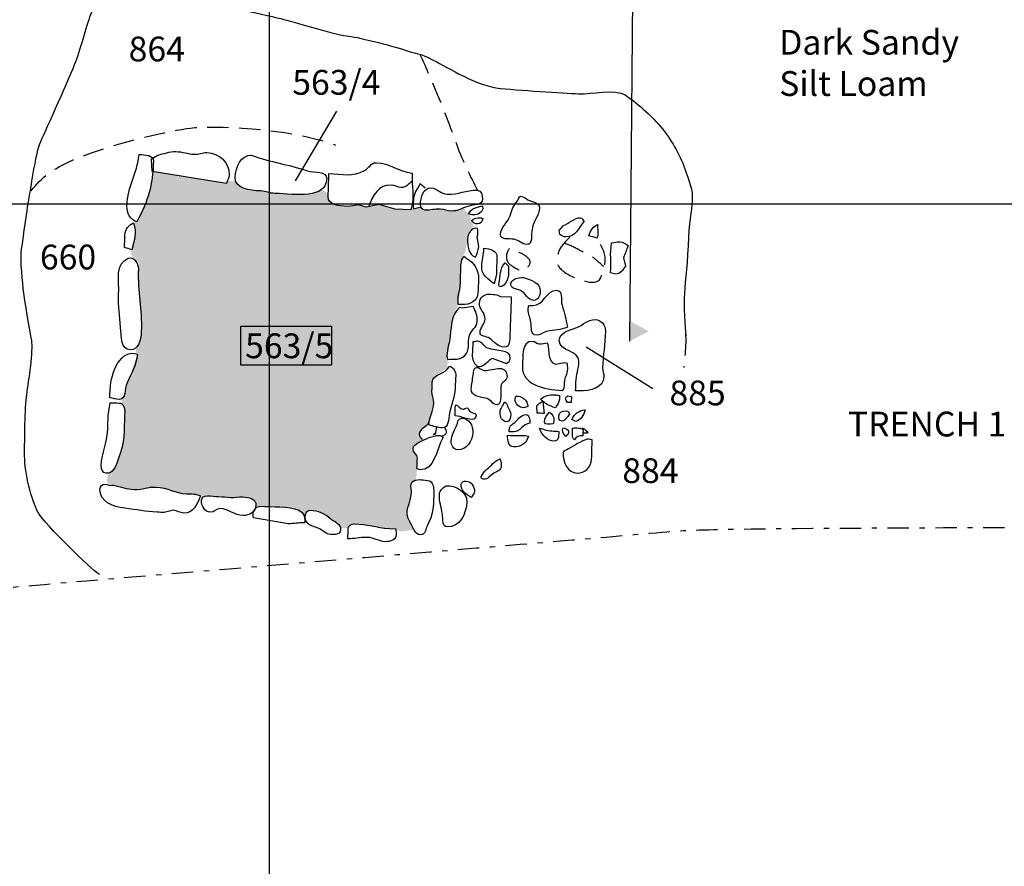
# Model space of a CAD drawing. Extents: x -676 to 898, y -847 to 1150.
# Drawn here: x 61 to 126, y 532 to 588 of the extents above; entities that cross this region are included whole.
import ezdxf

# ---------------------------------------------------------------- set-up
doc = ezdxf.new("R2010")
doc.units = 0
doc.header["$MEASUREMENT"] = 0
doc.linetypes.add('AI9-LType1', pattern=[3.175001, 1.411111, -0.705556, 0.352778, -0.705556])
doc.linetypes.add('AI9-LType2', pattern=[2.116667, 1.411111, -0.705556])
doc.layers.add('LAYER_1', color=160, linetype='Continuous')
doc.styles.add('STD', font='txt')

msp = doc.modelspace()

# ---------------------------------------------------------------- hatches: boundary and pattern name
at = {"layer": 'LAYER_1'}
h = msp.add_hatch(color=252, dxfattribs=at)
edge = h.paths.add_edge_path()
edge.add_spline(control_points=[(70.149, 577.94), (69.894, 578.003), (69.777, 578.124), (69.687, 578.042), (69.598, 577.959), (69.608, 577.787), (69.566, 577.544), (69.525, 577.302), (69.267, 576.346), (69.206, 576.161), (69.149, 575.973), (68.833, 575.345), (68.722, 575.071), (68.607, 574.8), (68.422, 574.858), (68.429, 574.562), (68.435, 574.272), (68.435, 573.771), (68.374, 573.548), (68.314, 573.325), (68.234, 573.051), (68.234, 572.911), (68.225, 572.771), (68.12, 572.643), (68.266, 572.395), (68.413, 572.146), (68.572, 572.296), (68.648, 571.569), (68.75, 570.619), (68.683, 570.065), (68.722, 569.667), (68.76, 569.272), (68.881, 568.277), (68.872, 567.965), (68.859, 567.659), (68.814, 566.831), (68.683, 566.608), (68.556, 566.391), (68.464, 566.225), (68.508, 566.066), (68.556, 565.907), (68.556, 565.907), (68.534, 565.734), (68.508, 565.565), (68.339, 565.122), (68.222, 564.763), (68.107, 564.402), (67.855, 564.084), (67.823, 563.708), (67.791, 563.329), (67.705, 563.262), (67.626, 563.055), (67.552, 562.854), (67.514, 562.8), (67.594, 562.608), (67.673, 562.414), (67.766, 562.102), (67.753, 561.758), (67.743, 561.413), (67.705, 560.776), (67.673, 560.476), (67.648, 560.19), (67.524, 559.642), (67.444, 559.336), (67.364, 559.023), (67.182, 558.654), (67.1, 558.411), (67.026, 558.176), (66.753, 558.182), (66.669, 557.895), (66.59, 557.602), (66.536, 557.5), (66.619, 557.373), (66.702, 557.252), (66.956, 557.194), (67.301, 557.127), (67.641, 557.06), (68.155, 556.891), (68.4, 556.939), (68.642, 556.978), (69.824, 557.194), (70.22, 557.073), (70.608, 556.965), (71.188, 556.697), (71.638, 556.684), (72.084, 556.665), (72.526, 556.531), (72.753, 556.538), (72.976, 556.55), (73.355, 556.448), (73.82, 556.499), (74.292, 556.557), (74.611, 556.359), (74.993, 556.41), (75.376, 556.465), (75.981, 556.477), (76.182, 556.353), (76.386, 556.225), (76.497, 556.031), (76.497, 556.031), (76.497, 556.031), (76.472, 555.716), (76.472, 555.716), (76.472, 555.716), (76.873, 555.843), (77.237, 555.85), (77.597, 555.85), (78.202, 555.818), (78.441, 555.792), (78.683, 555.763), (79.047, 555.716), (79.251, 555.639), (79.451, 555.563), (79.62, 555.349), (79.62, 555.349), (79.62, 555.349), (79.738, 555.244), (79.738, 555.244), (79.738, 555.244), (79.69, 555.384), (79.846, 555.496), (80.006, 555.614), (80.229, 555.569), (80.35, 555.55), (80.471, 555.531), (80.828, 555.429), (80.981, 555.336), (81.134, 555.25), (81.574, 554.903), (81.673, 554.849), (81.775, 554.791), (81.908, 554.648), (82.058, 554.473), (82.208, 554.295), (82.657, 554.396), (82.657, 554.396), (82.657, 554.396), (82.581, 554.607), (82.842, 554.67), (83.103, 554.728), (83.355, 554.594), (83.632, 554.607), (83.909, 554.613), (84.595, 554.454), (84.748, 554.428), (84.904, 554.403), (85.267, 554.374), (85.493, 554.368), (85.716, 554.361), (85.965, 554.128), (86.226, 554.167), (86.487, 554.211), (87.023, 554.281), (87.023, 554.281), (87.023, 554.281), (86.625, 554.744), (86.545, 554.935), (86.468, 555.129), (86.405, 555.371), (86.462, 555.489), (86.516, 555.611), (86.66, 556.159), (86.698, 556.331), (86.736, 556.499), (86.781, 556.64), (86.787, 556.825), (86.793, 557.016), (86.73, 557.226), (86.768, 557.328), (86.806, 557.433), (86.981, 557.494), (87.071, 557.596), (87.16, 557.695), (87.163, 558.335), (87.163, 558.335), (87.163, 558.335), (87.201, 558.816), (87.17, 559.004), (87.141, 559.195), (87.042, 559.272), (86.946, 559.45), (86.847, 559.623), (86.921, 559.776), (86.994, 559.878), (87.068, 559.976), (87.574, 560.196), (87.574, 560.196), (87.574, 560.196), (87.309, 560.419), (87.316, 560.642), (87.326, 560.865), (87.552, 561.031), (87.552, 561.031), (87.552, 561.031), (87.893, 561.292), (87.893, 561.292), (87.893, 561.292), (87.988, 561.62), (88.046, 561.739), (88.1, 561.853), (88.367, 562.541), (88.304, 562.694), (88.24, 562.854), (88.141, 563.08), (88.144, 563.204), (88.151, 563.322), (88.097, 563.759), (88.157, 563.931), (88.211, 564.096), (88.167, 564.202), (88.237, 564.307), (88.31, 564.402), (88.721, 564.721), (88.721, 564.721), (88.721, 564.721), (89.196, 565.014), (89.196, 565.014), (89.196, 565.014), (89.228, 565.479), (89.187, 565.722), (89.145, 565.964), (89.231, 566.601), (89.295, 566.895), (89.359, 567.187), (89.403, 567.602), (89.451, 567.908), (89.496, 568.214), (89.578, 568.523), (89.706, 568.743), (89.833, 568.963), (89.843, 569.205), (89.881, 569.374), (89.923, 569.552), (90.098, 570.145), (90.075, 570.476), (90.053, 570.801), (90.053, 571.317), (90.06, 571.528), (90.069, 571.735), (90.171, 572.178), (90.209, 572.334), (90.248, 572.49), (90.375, 572.675), (90.404, 572.828), (90.423, 572.988), (90.483, 573.243), (90.49, 573.446), (90.496, 573.657), (90.738, 574.147), (90.738, 574.147), (90.738, 574.147), (90.936, 574.383), (90.936, 574.383), (90.936, 574.383), (90.78, 574.832), (90.78, 574.832), (90.78, 574.832), (90.588, 575.275), (90.588, 575.275), (90.588, 575.275), (90.238, 575.613), (90.238, 575.613), (90.238, 575.613), (89.693, 575.393), (89.454, 575.419), (89.215, 575.441), (88.874, 575.559), (88.613, 575.549), (88.355, 575.543), (87.988, 575.486), (87.8, 575.492), (87.609, 575.498), (87.443, 575.734), (87.443, 575.734), (87.443, 575.734), (87.096, 575.6), (87.096, 575.6), (87.096, 575.6), (86.816, 575.492), (86.574, 575.505), (86.334, 575.511), (85.729, 575.511), (85.439, 575.626), (85.149, 575.741), (84.894, 575.9), (84.617, 575.861), (84.34, 575.82), (84.177, 575.655), (83.836, 575.722), (83.492, 575.782), (83.53, 575.868), (83.272, 575.839), (83.011, 575.814), (82.953, 575.747), (82.593, 575.747), (82.23, 575.741), (81.854, 575.82), (81.615, 575.912), (81.376, 576.014), (81.299, 576.203), (81.252, 576.461), (81.214, 576.722), (80.834, 576.843), (80.834, 576.843), (80.834, 576.843), (80.203, 576.534), (79.84, 576.528), (79.48, 576.528), (78.562, 576.556), (78.237, 576.569), (77.906, 576.582), (77.858, 576.636), (77.151, 576.709), (76.446, 576.789), (75.825, 576.735), (75.557, 576.958), (75.289, 577.175), (75.14, 577.369), (75.14, 577.369), (75.14, 577.369), (74.573, 577.442), (74.573, 577.442), (74.573, 577.442), (74.617, 577.264), (74.512, 577.27), (74.41, 577.27), (74.155, 577.334), (74.034, 577.337), (73.913, 577.344), (72.265, 577.643), (72.265, 577.643), (72.265, 577.643), (70.407, 577.875), (70.149, 577.94)], knot_values=[0, 0, 0, 0, 1, 1, 1, 2, 2, 2, 3, 3, 3, 4, 4, 4, 5, 5, 5, 6, 6, 6, 7, 7, 7, 8, 8, 8, 9, 9, 9, 10, 10, 10, 11, 11, 11, 12, 12, 12, 13, 13, 13, 14, 14, 14, 15, 15, 15, 16, 16, 16, 17, 17, 17, 18, 18, 18, 19, 19, 19, 20, 20, 20, 21, 21, 21, 22, 22, 22, 23, 23, 23, 24, 24, 24, 25, 25, 25, 26, 26, 26, 27, 27, 27, 28, 28, 28, 29, 29, 29, 30, 30, 30, 31, 31, 31, 32, 32, 32, 33, 33, 33, 34, 34, 34, 35, 35, 35, 36, 36, 36, 37, 37, 37, 38, 38, 38, 39, 39, 39, 40, 40, 40, 41, 41, 41, 42, 42, 42, 43, 43, 43, 44, 44, 44, 45, 45, 45, 46, 46, 46, 47, 47, 47, 48, 48, 48, 49, 49, 49, 50, 50, 50, 51, 51, 51, 52, 52, 52, 53, 53, 53, 54, 54, 54, 55, 55, 55, 56, 56, 56, 57, 57, 57, 58, 58, 58, 59, 59, 59, 60, 60, 60, 61, 61, 61, 62, 62, 62, 63, 63, 63, 64, 64, 64, 65, 65, 65, 66, 66, 66, 67, 67, 67, 68, 68, 68, 69, 69, 69, 70, 70, 70, 71, 71, 71, 72, 72, 72, 73, 73, 73, 74, 74, 74, 75, 75, 75, 76, 76, 76, 77, 77, 77, 78, 78, 78, 79, 79, 79, 80, 80, 80, 81, 81, 81, 82, 82, 82, 83, 83, 83, 84, 84, 84, 85, 85, 85, 86, 86, 86, 87, 87, 87, 88, 88, 88, 89, 89, 89, 90, 90, 90, 91, 91, 91, 92, 92, 92, 93, 93, 93, 94, 94, 94, 95, 95, 95, 96, 96, 96, 97, 97, 97, 98, 98, 98, 99, 99, 99, 100, 100, 100, 101, 101, 101, 102, 102, 102, 103, 103, 103, 104, 104, 104, 105, 105, 105, 106, 106, 106, 107, 107, 107, 108, 108, 108, 109, 109, 109, 110, 110, 110, 111, 111, 111, 111], degree=3, periodic=0)
msp.add_hatch(color=7, dxfattribs=at).paths.add_polyline_path([(101.283, 568.128), (102.551, 567.442), (101.27, 566.78)])

# ---------------------------------------------------------------- linework, layer by layer
at = {"layer": 'LAYER_1', "color": 230}
for p, q in [((77.345, 1090.272), (77.345, -832.796)), ((-595.826, 575.912), (898.153, 575.906))]:
    msp.add_line(p, q, dxfattribs=at)
at = {"layer": 'LAYER_1', "color": 7}
for p, q in [((101.767, 621.141), (101.264, 566.793)), ((81.832, 582.038), (79.072, 577.436)), ((102.819, 563.628), (98.402, 566.394)), ((88.352, 560.674), (88.243, 560.54))]:
    msp.add_line(p, q, dxfattribs=at)
msp.add_lwpolyline([(81.488, 565.187), (75.484, 565.187), (75.484, 567.79), (81.488, 567.79)], close=True, dxfattribs=at)
for points, knots in [([(66.093, 551.296), (65.487, 551.7), (62.479, 554.604), (62.027, 555.41), (61.571, 556.225), (61.118, 558.036), (61.122, 559.176), (61.125, 560.317), (61.128, 562.318), (61.265, 563.243), (61.399, 564.17), (61.711, 566.2), (61.593, 566.824), (61.478, 567.449), (61.106, 569.603), (61.052, 570.091), (61.001, 570.572), (60.819, 572.235), (60.902, 572.752), (60.991, 573.268), (61.322, 575.849), (61.447, 576.461), (61.574, 577.082), (61.858, 579.284), (62.192, 580.03), (62.53, 580.782), (64.181, 584.453), (64.522, 585.336), (64.859, 586.222), (65.306, 588), (65.564, 588.58), (65.828, 589.16), (66.357, 590.489), (67.08, 590.393), (67.801, 590.304), (69.802, 590.125), (70.519, 589.928), (71.236, 589.73), (72.055, 589.389), (72.979, 589.29), (73.91, 589.188), (77.37, 588.373), (78.329, 588.137), (79.285, 587.895), (81.918, 587.079), (82.641, 587.018), (83.364, 586.957), (85.895, 586.282), (86.51, 586.053), (87.122, 585.823), (87.233, 585.957), (88.25, 585.441), (89.266, 584.921), (91.127, 583.72), (92.711, 583.557), (94.292, 583.401), (97.392, 583.22), (98.014, 583.197), (98.635, 583.178), (100.375, 583.532), (100.984, 583.131), (101.589, 582.732), (102.765, 581.757), (103.46, 580.868), (104.154, 579.979), (104.671, 579.064), (105.018, 578.016), (105.359, 576.971), (105.461, 576.862), (105.435, 576.104), (105.41, 575.345), (105.212, 574.695), (105.158, 573.109), (105.101, 571.521), (104.929, 570.489), (104.897, 569.629), (104.868, 568.768), (105.018, 567.136), (105.018, 567.136)], [0, 0, 0, 0, 1, 1, 1, 2, 2, 2, 3, 3, 3, 4, 4, 4, 5, 5, 5, 6, 6, 6, 7, 7, 7, 8, 8, 8, 9, 9, 9, 10, 10, 10, 11, 11, 11, 12, 12, 12, 13, 13, 13, 14, 14, 14, 15, 15, 15, 16, 16, 16, 17, 17, 17, 18, 18, 18, 19, 19, 19, 20, 20, 20, 21, 21, 21, 22, 22, 22, 23, 23, 23, 24, 24, 24, 25, 25, 25, 26, 26, 26, 26]), ([(68.725, 579.179), (68.575, 577.825), (67.963, 577.117), (67.916, 575.753), (67.9, 575.275), (68.126, 574.851), (68.569, 574.698), (69.343, 576.136), (69.62, 577.111), (69.678, 578.733), (69.694, 579.131), (69.123, 579.166), (68.725, 579.179)], [0, 0, 0, 0, 1, 1, 1, 2, 2, 2, 3, 3, 3, 4, 4, 4, 4]), ([(69.971, 579.138), (69.971, 579.138), (69.547, 578.876), (69.547, 578.876), (69.547, 578.876), (69.585, 578.048), (69.585, 578.048), (69.585, 578.048), (74.528, 577.251), (74.528, 577.251), (74.588, 577.455), (74.681, 577.611), (74.69, 577.831), (74.716, 578.64), (74.031, 579.271), (73.221, 579.3), (72.893, 579.313), (72.715, 579.179), (72.386, 579.189), (71.905, 579.208), (71.634, 579.354), (71.15, 579.373), (70.771, 579.386), (70.331, 579.208), (69.971, 579.138)], [0, 0, 0, 0, 1, 1, 1, 2, 2, 2, 3, 3, 3, 4, 4, 4, 5, 5, 5, 6, 6, 6, 7, 7, 7, 8, 8, 8, 8]), ([(76.182, 579.125), (75.474, 579.154), (75.121, 578.354), (75.095, 577.646), (75.07, 576.904), (76.048, 576.786), (76.794, 576.754), (77.173, 576.741), (77.377, 576.601), (77.75, 576.588), (79.132, 576.541), (81.121, 576.193), (81.172, 577.57), (81.191, 578.105), (80.372, 577.943), (79.878, 578.099), (78.53, 578.545), (77.53, 578.628), (76.182, 579.125)], [0, 0, 0, 0, 1, 1, 1, 2, 2, 2, 3, 3, 3, 4, 4, 4, 5, 5, 5, 6, 6, 6, 6]), ([(81.322, 577.911), (81.299, 577.308), (81.29, 576.983), (81.268, 576.378), (81.248, 575.824), (82.007, 575.747), (82.558, 575.728), (82.836, 575.722), (82.976, 575.782), (83.253, 575.839), (83.253, 575.839), (83.798, 575.686), (83.798, 575.686), (83.798, 575.686), (84.633, 575.861), (84.633, 575.861), (84.633, 575.861), (85.729, 575.546), (85.729, 575.546), (85.729, 575.546), (86.765, 575.511), (86.765, 575.511), (87.02, 576.448), (86.816, 576.977), (86.847, 577.926), (85.885, 578.064), (85.42, 578.596), (84.454, 578.628), (84.094, 578.64), (83.992, 578.264), (83.677, 578.105), (82.883, 577.669), (82.233, 577.875), (81.322, 577.911)], [0, 0, 0, 0, 1, 1, 1, 2, 2, 2, 3, 3, 3, 4, 4, 4, 5, 5, 5, 6, 6, 6, 7, 7, 7, 8, 8, 8, 9, 9, 9, 10, 10, 10, 11, 11, 11, 11]), ([(86.828, 577.375), (86.596, 577.213), (86.436, 576.971), (86.124, 576.983), (85.85, 576.996), (85.716, 577.136), (85.439, 577.149), (84.629, 577.175), (84.225, 576.448), (83.938, 575.68)], [0, 0, 0, 0, 1, 1, 1, 2, 2, 2, 3, 3, 3, 3]), ([(87.711, 576.932), (87.711, 576.932), (87.377, 577.216), (87.377, 577.216), (87.153, 576.843), (86.94, 576.595), (86.924, 576.142), (86.918, 575.922), (86.915, 575.801), (86.905, 575.575), (86.905, 575.575), (87.185, 575.632), (87.185, 575.632), (87.185, 575.632), (87.462, 575.693), (87.462, 575.693)], [0, 0, 0, 0, 1, 1, 1, 2, 2, 2, 3, 3, 3, 4, 4, 4, 5, 5, 5, 5]), ([(90.534, 575.728), (90.945, 575.868), (91.503, 575.779), (91.516, 576.209), (91.529, 576.473), (91.43, 576.799), (91.162, 576.808), (90.384, 576.837), (89.958, 576.502), (89.183, 576.534), (88.728, 576.55), (88.549, 576.932), (88.094, 576.952), (87.581, 576.971), (87.415, 576.346), (87.396, 575.836), (87.392, 575.655), (87.513, 575.486), (87.695, 575.479), (88.094, 575.467), (88.323, 575.559), (88.718, 575.546), (89.011, 575.537), (89.164, 575.428), (89.454, 575.419), (89.843, 575.406), (90.162, 575.613), (90.534, 575.728)], [0, 0, 0, 0, 1, 1, 1, 2, 2, 2, 3, 3, 3, 4, 4, 4, 5, 5, 5, 6, 6, 6, 7, 7, 7, 8, 8, 8, 9, 9, 9, 9]), ([(94.521, 576.174), (94.365, 576.282), (94.244, 576.391), (94.046, 576.397), (93.9, 576.403), (93.922, 576.203), (93.83, 576.091), (93.552, 575.766), (93.492, 575.521), (93.345, 575.11), (93.163, 574.6), (92.733, 574.396), (92.717, 573.854), (92.704, 573.491), (93.243, 573.599), (93.6, 573.548), (93.957, 573.497), (94.1, 573.217), (94.451, 573.204), (94.875, 573.192), (94.731, 573.81), (94.801, 574.224), (94.888, 574.813), (95.279, 575.071), (95.299, 575.661), (95.308, 575.98), (94.805, 576.028), (94.521, 576.174)], [0, 0, 0, 0, 1, 1, 1, 2, 2, 2, 3, 3, 3, 4, 4, 4, 5, 5, 5, 6, 6, 6, 7, 7, 7, 8, 8, 8, 9, 9, 9, 9]), ([(90.98, 575.607), (90.786, 575.518), (90.69, 575.409), (90.588, 575.237), (90.69, 575.212), (90.764, 575.167), (90.879, 575.161), (91.188, 575.154), (91.526, 575.314), (91.535, 575.62), (91.538, 575.68), (91.478, 575.709), (91.468, 575.76), (91.468, 575.76), (90.98, 575.607), (90.98, 575.607)], [0, 0, 0, 0, 1, 1, 1, 2, 2, 2, 3, 3, 3, 4, 4, 4, 5, 5, 5, 5]), ([(67.782, 573.841), (67.766, 573.516), (67.76, 573.325), (67.75, 573), (67.938, 572.956), (68.056, 572.905), (68.228, 572.844), (68.425, 573.529), (68.563, 573.956), (68.359, 574.638), (68.027, 574.472), (67.794, 574.224), (67.782, 573.841)], [0, 0, 0, 0, 1, 1, 1, 2, 2, 2, 3, 3, 3, 4, 4, 4, 4]), ([(90.777, 574.785), (90.904, 574.651), (91.006, 574.571), (91.184, 574.562), (91.385, 574.555), (91.51, 574.734), (91.545, 574.931), (91.49, 574.931), (91.468, 574.966), (91.417, 574.969), (91.156, 574.979), (90.968, 574.957), (90.777, 574.785)], [0, 0, 0, 0, 1, 1, 1, 2, 2, 2, 3, 3, 3, 4, 4, 4, 4]), ([(96.882, 574.466), (96.882, 574.466), (96.595, 574.131), (96.595, 574.131), (96.595, 574.131), (96.653, 573.854), (96.653, 573.854), (96.806, 573.797), (96.889, 573.708), (97.061, 573.701), (97.682, 573.679), (97.877, 574.294), (98.272, 574.765), (98.154, 574.804), (98.144, 574.976), (98.004, 574.979), (97.657, 574.992), (97.214, 574.559), (96.882, 574.466)], [0, 0, 0, 0, 1, 1, 1, 2, 2, 2, 3, 3, 3, 4, 4, 4, 5, 5, 5, 6, 6, 6, 6]), ([(99.161, 574.527), (98.829, 574.383), (98.683, 574.128), (98.584, 573.784), (98.772, 573.727), (98.922, 573.669), (99.132, 573.631), (99.205, 573.816), (99.138, 574.319), (99.161, 574.527)], [0, 0, 0, 0, 1, 1, 1, 2, 2, 2, 3, 3, 3, 3]), ([(91.172, 573.701), (91.172, 573.701), (91.274, 573.076), (91.274, 573.076), (91.2, 572.79), (91.188, 572.602), (91.041, 572.356), (90.573, 572.564), (90.509, 573.07), (90.528, 573.583), (90.544, 573.912), (90.713, 574.141), (91.003, 574.294), (91.003, 574.294), (91.191, 574.253), (91.191, 574.253), (91.21, 574.039), (91.229, 573.912), (91.172, 573.701)], [0, 0, 0, 0, 1, 1, 1, 2, 2, 2, 3, 3, 3, 4, 4, 4, 5, 5, 5, 6, 6, 6, 6]), ([(100.018, 571.317), (100.155, 571.317), (100.225, 571.241), (100.356, 571.241), (100.687, 571.229), (100.818, 571.515), (101, 571.767), (101, 571.767), (100.882, 572.325), (100.882, 572.325), (100.996, 572.65), (101.073, 572.815), (101.184, 573.143), (100.984, 573.236), (100.866, 573.363), (100.623, 573.37), (100.419, 573.376), (100.295, 573.345), (100.088, 573.319), (99.942, 572.548), (100.094, 572.095), (100.018, 571.317)], [0, 0, 0, 0, 1, 1, 1, 2, 2, 2, 3, 3, 3, 4, 4, 4, 5, 5, 5, 6, 6, 6, 7, 7, 7, 7]), ([(91.612, 572.956), (91.57, 572.478), (91.484, 572.203), (91.465, 571.722), (91.446, 571.18), (91.863, 570.913), (92.29, 570.588), (92.29, 570.588), (92.434, 571.241), (92.434, 571.241), (92.449, 571.687), (92.459, 571.936), (92.475, 572.388), (92.488, 572.784), (92.01, 572.911), (91.612, 572.956)], [0, 0, 0, 0, 1, 1, 1, 2, 2, 2, 3, 3, 3, 4, 4, 4, 5, 5, 5, 5]), ([(67.364, 569.871), (67.335, 569.023), (67.425, 568.539), (67.495, 567.688), (67.546, 567.067), (67.514, 566.238), (68.135, 566.212), (68.671, 566.2), (68.849, 566.863), (68.865, 567.398), (68.923, 569.023), (68.61, 569.96), (68.671, 571.585), (68.683, 571.961), (68.333, 572.443), (68.005, 572.299), (67.106, 571.917), (67.399, 570.852), (67.364, 569.871)], [0, 0, 0, 0, 1, 1, 1, 2, 2, 2, 3, 3, 3, 4, 4, 4, 5, 5, 5, 6, 6, 6, 6]), ([(90.483, 572.274), (90.483, 572.274), (90.283, 572.42), (90.283, 572.42), (90.037, 572.108), (90.085, 571.802), (90.072, 571.4), (90.06, 571.027), (90.053, 570.821), (90.041, 570.451), (90.031, 570.151), (89.919, 569.979), (89.91, 569.673), (89.904, 569.498), (89.9, 569.399), (89.894, 569.217), (89.999, 569.217), (90.057, 569.217), (90.162, 569.211), (90.668, 569.192), (91.197, 569.466), (91.213, 569.979), (91.229, 570.339), (91.235, 570.546), (91.251, 570.906), (91.271, 571.467), (90.977, 572.006), (90.483, 572.274)], [0, 0, 0, 0, 1, 1, 1, 2, 2, 2, 3, 3, 3, 4, 4, 4, 5, 5, 5, 6, 6, 6, 7, 7, 7, 8, 8, 8, 9, 9, 9, 9]), ([(93.23, 571.76), (93.23, 571.76), (93.03, 571.974), (93.03, 571.974), (92.602, 571.579), (92.755, 571.139), (92.602, 570.578), (92.602, 570.578), (92.628, 570.438), (92.628, 570.438), (92.628, 570.438), (92.765, 570.4), (92.765, 570.4), (93.243, 570.613), (93.294, 571.241), (93.23, 571.76)], [0, 0, 0, 0, 1, 1, 1, 2, 2, 2, 3, 3, 3, 4, 4, 4, 5, 5, 5, 5]), ([(94.237, 571.005), (93.868, 571.018), (93.405, 570.919), (93.396, 570.546), (93.383, 570.253), (93.782, 570.285), (94.034, 570.145), (94.409, 569.944), (94.489, 569.511), (94.913, 569.495), (95.206, 569.485), (95.337, 569.807), (95.35, 570.1), (95.365, 570.651), (94.769, 570.852), (94.237, 571.005)], [0, 0, 0, 0, 1, 1, 1, 2, 2, 2, 3, 3, 3, 4, 4, 4, 5, 5, 5, 5]), ([(92.472, 569.858), (92.274, 569.89), (92.163, 569.903), (91.965, 569.909), (91.618, 569.922), (91.325, 569.654), (91.312, 569.31), (91.296, 568.877), (91.707, 568.692), (91.691, 568.258), (91.678, 567.889), (91.363, 567.742), (91.35, 567.372), (91.337, 567.079), (91.755, 567.136), (91.991, 566.971), (92.344, 566.719), (92.533, 566.401), (92.972, 566.388), (93.323, 566.372), (93.323, 566.856), (93.336, 567.207), (93.374, 568.195), (93.39, 568.756), (93.425, 569.737), (93.425, 569.737), (92.711, 569.759), (92.711, 569.759), (92.711, 569.759), (92.472, 569.858), (92.472, 569.858)], [0, 0, 0, 0, 1, 1, 1, 2, 2, 2, 3, 3, 3, 4, 4, 4, 5, 5, 5, 6, 6, 6, 7, 7, 7, 8, 8, 8, 9, 9, 9, 10, 10, 10, 10]), ([(94.856, 569.15), (94.754, 569.15), (94.693, 569.157), (94.588, 569.157), (94.575, 569.068), (94.547, 569.011), (94.547, 568.912), (94.534, 568.571), (94.684, 568.383), (94.722, 568.048), (94.773, 567.685), (94.703, 567.187), (95.072, 567.175), (95.365, 567.162), (95.483, 567.36), (95.773, 567.427), (96.312, 567.561), (96.662, 567.493), (97.163, 567.723), (97.045, 568.297), (96.952, 568.615), (96.799, 569.186), (96.691, 569.578), (96.86, 570.151), (96.455, 570.164), (95.719, 570.189), (95.589, 569.125), (94.856, 569.15)], [0, 0, 0, 0, 1, 1, 1, 2, 2, 2, 3, 3, 3, 4, 4, 4, 5, 5, 5, 6, 6, 6, 7, 7, 7, 8, 8, 8, 9, 9, 9, 9]), ([(89.993, 569.011), (89.993, 569.011), (90.197, 568.969), (90.197, 568.969), (90.197, 568.969), (90.891, 569.084), (90.891, 569.084), (91.076, 568.73), (91.181, 568.504), (91.169, 568.105), (91.153, 567.681), (90.767, 567.561), (90.649, 567.156), (90.493, 566.646), (90.719, 566.187), (90.327, 565.82), (90.006, 565.518), (89.655, 565.604), (89.215, 565.581), (89.19, 565.658), (89.151, 565.709), (89.155, 565.792), (89.17, 566.321), (89.311, 566.608), (89.371, 567.13), (89.457, 567.857), (89.432, 568.545), (89.993, 569.011)], [0, 0, 0, 0, 1, 1, 1, 2, 2, 2, 3, 3, 3, 4, 4, 4, 5, 5, 5, 6, 6, 6, 7, 7, 7, 8, 8, 8, 9, 9, 9, 9]), ([(96.615, 566.828), (96.589, 566.091), (97.937, 566.187), (97.915, 565.451), (97.895, 564.9), (97.727, 564.594), (97.708, 564.046), (97.701, 563.829), (97.708, 563.708), (97.692, 563.491), (97.784, 563.488), (97.845, 563.485), (97.94, 563.482), (98.673, 563.459), (99.543, 563.695), (99.572, 564.425), (99.578, 564.638), (99.476, 564.766), (99.483, 564.986), (99.521, 565.951), (99.642, 566.493), (99.677, 567.462), (99.69, 567.85), (99.4, 568.201), (99.011, 568.214), (98.466, 568.233), (98.221, 567.857), (97.714, 567.669), (97.214, 567.487), (96.634, 567.36), (96.615, 566.828)], [0, 0, 0, 0, 1, 1, 1, 2, 2, 2, 3, 3, 3, 4, 4, 4, 5, 5, 5, 6, 6, 6, 7, 7, 7, 8, 8, 8, 9, 9, 9, 10, 10, 10, 10]), ([(91.165, 565.103), (90.939, 565.339), (90.821, 565.553), (90.834, 565.878), (90.843, 566.219), (90.866, 566.401), (90.879, 566.735), (91, 566.742), (91.07, 566.799), (91.191, 566.793), (91.51, 566.78), (91.576, 566.432), (91.867, 566.321), (92.453, 566.079), (93.383, 566.283), (93.361, 565.645), (93.358, 565.479), (93.249, 565.384), (93.109, 565.311), (93.109, 565.311), (92.15, 565.652), (92.15, 565.652), (91.816, 565.422), (91.58, 565.053), (91.165, 565.103)], [0, 0, 0, 0, 1, 1, 1, 2, 2, 2, 3, 3, 3, 4, 4, 4, 5, 5, 5, 6, 6, 6, 7, 7, 7, 8, 8, 8, 8]), ([(96.385, 565.231), (96.385, 565.231), (96.943, 565.352), (96.943, 565.352), (96.943, 565.352), (97.15, 565.304), (97.15, 565.304), (97.153, 565.167), (97.175, 565.091), (97.172, 564.951), (97.16, 564.587), (96.984, 564.396), (96.962, 564.033), (96.949, 563.816), (96.991, 563.517), (96.777, 563.523), (95.595, 563.561), (94.129, 563.915), (94.17, 565.097), (94.196, 565.798), (94.116, 566.793), (94.817, 566.767), (95.012, 566.767), (95.095, 566.589), (95.292, 566.579), (95.509, 566.573), (95.64, 566.62), (95.847, 566.662), (96.019, 566.085), (95.821, 565.438), (96.385, 565.231)], [0, 0, 0, 0, 1, 1, 1, 2, 2, 2, 3, 3, 3, 4, 4, 4, 5, 5, 5, 6, 6, 6, 7, 7, 7, 8, 8, 8, 9, 9, 9, 10, 10, 10, 10]), ([(66.797, 563.59), (66.791, 563.361), (66.787, 563.243), (66.778, 563.016), (67.02, 563.007), (67.157, 562.933), (67.399, 562.924), (67.865, 562.911), (67.734, 563.602), (67.919, 564.014), (68.24, 564.728), (68.531, 565.132), (68.607, 565.926), (67.517, 566.321), (66.842, 564.743), (66.797, 563.59)], [0, 0, 0, 0, 1, 1, 1, 2, 2, 2, 3, 3, 3, 4, 4, 4, 5, 5, 5, 5]), ([(89.709, 563.944), (89.719, 564.157), (89.728, 564.269), (89.738, 564.485), (89.747, 564.779), (89.61, 565.024), (89.336, 565.129), (89.034, 564.562), (88.199, 564.651), (88.176, 564.033), (88.17, 563.816), (88.167, 563.695), (88.157, 563.478), (88.144, 563.173), (88.291, 562.988), (88.282, 562.682), (88.262, 562.102), (87.976, 561.818), (87.956, 561.241), (88.291, 561.117), (88.495, 561.05), (88.846, 561.037), (89.282, 561.018), (89.247, 561.598), (89.33, 562.025), (89.48, 562.742), (89.744, 563.204), (89.709, 563.944)], [0, 0, 0, 0, 1, 1, 1, 2, 2, 2, 3, 3, 3, 4, 4, 4, 5, 5, 5, 6, 6, 6, 7, 7, 7, 8, 8, 8, 9, 9, 9, 9]), ([(91.605, 564.842), (91.417, 564.912), (91.328, 565.024), (91.13, 565.03), (90.911, 565.043), (90.936, 564.737), (90.904, 564.524), (90.85, 564.163), (90.78, 563.956), (90.767, 563.596), (90.751, 563.166), (91.286, 563.077), (91.714, 563.007), (92.058, 562.956), (92.15, 562.58), (92.494, 562.567), (92.727, 562.561), (92.711, 562.889), (92.721, 563.122), (92.73, 563.383), (92.733, 563.536), (92.743, 563.791), (92.752, 564.09), (93.135, 564.151), (93.147, 564.444), (93.154, 564.721), (92.959, 564.969), (92.682, 564.979), (92.325, 564.992), (91.962, 564.83), (91.605, 564.842)], [0, 0, 0, 0, 1, 1, 1, 2, 2, 2, 3, 3, 3, 4, 4, 4, 5, 5, 5, 6, 6, 6, 7, 7, 7, 8, 8, 8, 9, 9, 9, 10, 10, 10, 10]), ([(93.179, 562.475), (93.141, 562.605), (93.112, 562.694), (92.985, 562.755), (92.87, 562.475), (92.692, 562.344), (92.685, 562.045), (92.673, 561.761), (92.826, 561.452), (93.112, 561.439), (93.326, 561.433), (93.396, 561.7), (93.402, 561.914), (93.409, 562.115), (93.243, 562.293), (93.179, 562.475)], [0, 0, 0, 0, 1, 1, 1, 2, 2, 2, 3, 3, 3, 4, 4, 4, 5, 5, 5, 5]), ([(93.721, 563.147), (93.711, 563.067), (93.683, 563.02), (93.68, 562.94), (93.67, 562.631), (93.938, 562.376), (94.247, 562.369), (94.362, 562.363), (94.422, 562.439), (94.527, 562.462), (94.514, 562.876), (94.136, 563.166), (93.721, 563.147)], [0, 0, 0, 0, 1, 1, 1, 2, 2, 2, 3, 3, 3, 4, 4, 4, 4]), ([(95.538, 562.774), (95.343, 562.755), (95.235, 562.631), (95.114, 562.475), (95.114, 562.475), (95.133, 562.013), (95.133, 562.013), (95.318, 562.006), (95.426, 561.994), (95.608, 561.994), (95.608, 562.217), (95.531, 562.548), (95.538, 562.774)], [0, 0, 0, 0, 1, 1, 1, 2, 2, 2, 3, 3, 3, 4, 4, 4, 4]), ([(95.375, 562.949), (95.655, 562.612), (95.946, 562.513), (96.353, 562.363), (96.484, 562.58), (96.608, 562.701), (96.618, 562.949), (96.621, 563.048), (96.621, 563.09), (96.624, 563.185), (96.493, 563.198), (96.417, 563.224), (96.289, 563.23), (95.92, 563.243), (95.684, 563.157), (95.375, 562.949)], [0, 0, 0, 0, 1, 1, 1, 2, 2, 2, 3, 3, 3, 4, 4, 4, 5, 5, 5, 5]), ([(97.179, 563.166), (97.121, 563.096), (97.035, 563.08), (97.032, 562.994), (97.029, 562.876), (97.105, 562.822), (97.16, 562.714), (97.16, 562.714), (97.402, 562.707), (97.402, 562.707), (97.402, 562.707), (97.418, 563.122), (97.418, 563.122), (97.418, 563.122), (97.179, 563.166), (97.179, 563.166)], [0, 0, 0, 0, 1, 1, 1, 2, 2, 2, 3, 3, 3, 4, 4, 4, 5, 5, 5, 5]), ([(66.804, 562.701), (66.804, 562.701), (66.669, 561.847), (66.669, 561.847), (66.657, 561.474), (66.651, 561.273), (66.638, 560.91), (66.603, 559.957), (66.239, 559.463), (66.208, 558.513), (66.201, 558.281), (66.306, 558.026), (66.536, 558.017), (66.966, 558.003), (67.148, 558.421), (67.291, 558.823), (67.559, 559.546), (67.696, 559.989), (67.721, 560.763), (67.74, 561.273), (67.747, 561.566), (67.766, 562.076), (67.775, 562.351), (67.667, 562.675), (67.393, 562.682), (67.157, 562.694), (67.036, 562.669), (66.804, 562.701)], [0, 0, 0, 0, 1, 1, 1, 2, 2, 2, 3, 3, 3, 4, 4, 4, 5, 5, 5, 6, 6, 6, 7, 7, 7, 8, 8, 8, 9, 9, 9, 9]), ([(89.741, 562.561), (89.693, 562.28), (89.68, 562.121), (89.706, 561.834), (90.152, 561.796), (90.388, 561.605), (90.837, 561.586), (90.974, 561.586), (91.079, 561.719), (91.086, 561.853), (91.092, 562.038), (90.828, 562.013), (90.684, 562.115), (90.588, 562.178), (90.605, 562.357), (90.48, 562.363), (90.372, 562.363), (90.315, 562.267), (90.203, 562.267), (89.99, 562.274), (89.955, 562.529), (89.741, 562.561)], [0, 0, 0, 0, 1, 1, 1, 2, 2, 2, 3, 3, 3, 4, 4, 4, 5, 5, 5, 6, 6, 6, 7, 7, 7, 7]), ([(96.579, 561.841), (96.57, 561.681), (96.618, 561.49), (96.774, 561.486), (97.038, 561.477), (97.093, 561.77), (97.306, 561.92), (97.249, 562.031), (97.201, 562.159), (97.073, 562.166), (96.838, 562.175), (96.589, 562.07), (96.579, 561.841)], [0, 0, 0, 0, 1, 1, 1, 2, 2, 2, 3, 3, 3, 4, 4, 4, 4]), ([(97.434, 561.598), (97.434, 561.598), (97.708, 561.452), (97.708, 561.452), (98.055, 561.579), (98.243, 561.847), (98.32, 562.226), (97.895, 562.175), (97.619, 561.974), (97.434, 561.598)], [0, 0, 0, 0, 1, 1, 1, 2, 2, 2, 3, 3, 3, 3]), ([(90.149, 561.681), (89.907, 561.694), (89.872, 561.398), (89.786, 561.178), (89.626, 560.786), (89.454, 560.578), (89.438, 560.152), (89.432, 559.878), (89.595, 559.597), (89.868, 559.584), (90.461, 559.565), (90.853, 560.129), (90.875, 560.725), (90.891, 561.19), (90.614, 561.665), (90.149, 561.681)], [0, 0, 0, 0, 1, 1, 1, 2, 2, 2, 3, 3, 3, 4, 4, 4, 5, 5, 5, 5]), ([(93.555, 561.318), (93.45, 561.248), (93.371, 561.184), (93.304, 561.053), (93.304, 561.053), (93.294, 560.779), (93.294, 560.779), (93.396, 560.776), (93.456, 560.773), (93.562, 560.77), (94.046, 560.751), (94.174, 561.292), (94.661, 561.353), (94.655, 561.592), (94.648, 561.904), (94.406, 561.914), (94.052, 561.926), (93.849, 561.515), (93.555, 561.318)], [0, 0, 0, 0, 1, 1, 1, 2, 2, 2, 3, 3, 3, 4, 4, 4, 5, 5, 5, 6, 6, 6, 6]), ([(95.633, 561.42), (95.623, 561.19), (95.98, 561.305), (96.213, 561.299), (96.226, 561.391), (96.251, 561.433), (96.255, 561.528), (96.264, 561.764), (96.15, 561.92), (95.965, 562.067), (95.751, 561.866), (95.64, 561.707), (95.633, 561.42)], [0, 0, 0, 0, 1, 1, 1, 2, 2, 2, 3, 3, 3, 4, 4, 4, 4]), ([(87.928, 561.382), (87.778, 561.031), (87.329, 560.986), (87.316, 560.61), (87.309, 560.451), (87.424, 560.381), (87.51, 560.257)], [0, 0, 0, 0, 1, 1, 1, 2, 2, 2, 2]), ([(88.986, 561.066), (89.062, 560.942), (89.116, 560.865), (89.113, 560.719), (89.107, 560.578), (88.96, 560.524), (88.83, 560.483)], [0, 0, 0, 0, 1, 1, 1, 2, 2, 2, 2]), ([(95.646, 560.904), (95.518, 560.951), (95.442, 560.98), (95.308, 561.018), (95.455, 560.521), (95.793, 560.17), (96.312, 560.158), (96.5, 560.152), (96.561, 560.381), (96.57, 560.572), (96.57, 560.668), (96.576, 560.706), (96.576, 560.802), (96.258, 560.811), (95.965, 560.84), (95.646, 560.904)], [0, 0, 0, 0, 1, 1, 1, 2, 2, 2, 3, 3, 3, 4, 4, 4, 5, 5, 5, 5]), ([(96.863, 561.031), (96.86, 560.974), (96.822, 560.948), (96.822, 560.891), (96.815, 560.706), (96.924, 560.61), (97.048, 560.47), (97.14, 560.578), (97.226, 560.642), (97.233, 560.779), (97.236, 560.951), (97.032, 560.999), (96.863, 561.031)], [0, 0, 0, 0, 1, 1, 1, 2, 2, 2, 3, 3, 3, 4, 4, 4, 4]), ([(97.484, 560.572), (97.478, 560.432), (97.526, 560.33), (97.628, 560.25), (97.72, 560.451), (97.937, 560.512), (98.17, 560.505), (98.176, 560.68), (98.189, 560.779), (98.189, 560.955), (98.033, 560.986), (97.94, 561.031), (97.784, 561.031), (97.669, 561.037), (97.612, 561.018), (97.497, 561.012), (97.491, 560.837), (97.491, 560.744), (97.484, 560.572)], [0, 0, 0, 0, 1, 1, 1, 2, 2, 2, 3, 3, 3, 4, 4, 4, 5, 5, 5, 6, 6, 6, 6]), ([(98.138, 561.025), (98.31, 560.948), (98.409, 560.853), (98.504, 560.7), (98.412, 560.687), (98.332, 560.674), (98.23, 560.674)], [0, 0, 0, 0, 1, 1, 1, 2, 2, 2, 2]), ([(87.258, 560.056), (87.093, 559.931), (86.908, 559.858), (86.902, 559.657), (86.889, 559.387), (87.198, 559.297), (87.192, 559.03), (87.182, 558.756), (87.179, 558.609), (87.163, 558.335), (87.224, 558.316), (87.265, 558.262), (87.335, 558.258), (88.371, 558.221), (88.396, 559.501), (88.897, 560.413), (88.826, 560.451), (88.779, 560.521), (88.69, 560.524), (88.151, 560.543), (87.762, 560.286), (87.258, 560.056)], [0, 0, 0, 0, 1, 1, 1, 2, 2, 2, 3, 3, 3, 4, 4, 4, 5, 5, 5, 6, 6, 6, 7, 7, 7, 7]), ([(93.179, 560.54), (93.186, 560.202), (93.234, 559.776), (93.571, 559.769), (94.046, 559.75), (94.467, 560.017), (94.562, 560.492), (94.027, 560.598), (93.715, 560.47), (93.179, 560.54)], [0, 0, 0, 0, 1, 1, 1, 2, 2, 2, 3, 3, 3, 3]), ([(98.46, 560.292), (98.593, 560.276), (98.664, 560.263), (98.801, 560.237), (98.782, 559.744), (98.775, 559.457), (98.756, 558.956), (98.74, 558.437), (98.31, 558.013), (97.79, 558.036), (97.163, 558.054), (96.85, 558.743), (96.873, 559.377), (96.879, 559.549), (97.077, 559.559), (97.226, 559.635), (97.657, 559.884), (97.994, 560.113), (98.46, 560.292)], [0, 0, 0, 0, 1, 1, 1, 2, 2, 2, 3, 3, 3, 4, 4, 4, 5, 5, 5, 6, 6, 6, 6]), ([(91.79, 558.275), (91.621, 558.119), (91.541, 558.007), (91.43, 557.806), (91.43, 557.806), (91.459, 557.666), (91.459, 557.666), (91.51, 557.666), (91.538, 557.628), (91.586, 557.628), (91.889, 557.615), (92.01, 557.864), (92.268, 558.017), (92.494, 558.156), (92.755, 558.239), (92.765, 558.513), (92.772, 558.698), (92.733, 558.8), (92.679, 558.969), (92.329, 558.842), (92.077, 558.513), (91.79, 558.275)], [0, 0, 0, 0, 1, 1, 1, 2, 2, 2, 3, 3, 3, 4, 4, 4, 5, 5, 5, 6, 6, 6, 7, 7, 7, 7]), ([(87.424, 553.938), (87.73, 553.925), (87.724, 554.317), (87.861, 554.581), (88.234, 555.269), (88.25, 555.767), (88.275, 556.55), (88.291, 556.971), (88.285, 557.532), (87.861, 557.551), (87.469, 557.564), (87.15, 557.695), (86.857, 557.446), (86.679, 557.296), (86.813, 557.067), (86.803, 556.825), (86.774, 556.034), (86.245, 555.429), (86.698, 554.791), (86.943, 554.441), (86.988, 553.95), (87.424, 553.938)], [0, 0, 0, 0, 1, 1, 1, 2, 2, 2, 3, 3, 3, 4, 4, 4, 5, 5, 5, 6, 6, 6, 7, 7, 7, 7]), ([(90.758, 556.41), (90.86, 556.557), (90.974, 556.64), (90.98, 556.818), (90.993, 557.153), (90.77, 557.481), (90.435, 557.494), (90.289, 557.5), (90.104, 557.446), (90.098, 557.299), (90.082, 556.866), (90.388, 556.633), (90.758, 556.41)], [0, 0, 0, 0, 1, 1, 1, 2, 2, 2, 3, 3, 3, 4, 4, 4, 4]), ([(67.026, 557.239), (66.947, 557.232), (66.905, 557.213), (66.826, 557.213), (66.692, 557.22), (66.615, 557.29), (66.475, 557.296), (66.287, 557.299), (66.124, 557.153), (66.118, 556.965), (66.09, 556.152), (66.96, 555.776), (67.766, 555.697), (68.61, 555.604), (69.091, 555.477), (69.936, 555.445), (70.108, 555.442), (70.213, 555.403), (70.382, 555.416), (70.382, 555.416), (71.01, 555.582), (71.01, 555.582), (71.274, 555.512), (71.418, 555.391), (71.692, 555.384), (72.316, 555.362), (72.559, 555.945), (72.804, 556.519), (72.476, 556.665), (72.237, 556.646), (71.873, 556.659), (71.067, 556.684), (70.65, 557.08), (69.837, 557.105), (69.276, 557.127), (68.961, 556.933), (68.4, 556.952), (67.884, 556.971), (67.524, 557.099), (67.026, 557.239)], [0, 0, 0, 0, 1, 1, 1, 2, 2, 2, 3, 3, 3, 4, 4, 4, 5, 5, 5, 6, 6, 6, 7, 7, 7, 8, 8, 8, 9, 9, 9, 10, 10, 10, 11, 11, 11, 12, 12, 12, 13, 13, 13, 13]), ([(89.094, 557.194), (88.874, 557.032), (88.67, 556.898), (88.657, 556.624), (88.642, 556.105), (88.779, 555.818), (88.858, 555.308), (88.906, 554.957), (88.817, 554.476), (89.17, 554.466), (89.993, 554.434), (90.445, 555.311), (90.474, 556.13), (90.493, 556.758), (89.728, 557.277), (89.094, 557.194)], [0, 0, 0, 0, 1, 1, 1, 2, 2, 2, 3, 3, 3, 4, 4, 4, 5, 5, 5, 5]), ([(72.861, 556.238), (72.849, 555.856), (73.068, 555.442), (73.457, 555.429), (73.715, 555.416), (73.827, 555.69), (74.088, 555.684), (74.716, 555.658), (74.996, 555.238), (75.624, 555.212), (76.054, 555.199), (76.462, 555.477), (76.478, 555.907), (76.491, 556.318), (76.006, 556.442), (75.598, 556.455), (75.289, 556.468), (75.105, 556.404), (74.795, 556.417), (74.477, 556.429), (74.305, 556.468), (73.989, 556.477), (73.543, 556.493), (72.88, 556.678), (72.861, 556.238)], [0, 0, 0, 0, 1, 1, 1, 2, 2, 2, 3, 3, 3, 4, 4, 4, 5, 5, 5, 6, 6, 6, 7, 7, 7, 8, 8, 8, 8]), ([(76.284, 555.327), (76.284, 555.225), (76.303, 555.155), (76.309, 555.053), (76.309, 555.053), (78.61, 554.661), (78.61, 554.661), (79.043, 554.683), (79.285, 554.74), (79.716, 554.728), (79.719, 554.804), (79.722, 554.842), (79.722, 554.922), (79.757, 555.77), (78.588, 555.767), (77.743, 555.799), (77.373, 555.811), (77.166, 555.818), (76.794, 555.83), (76.519, 555.837), (76.296, 555.604), (76.284, 555.327)], [0, 0, 0, 0, 1, 1, 1, 2, 2, 2, 3, 3, 3, 4, 4, 4, 5, 5, 5, 6, 6, 6, 7, 7, 7, 7]), ([(82.122, 554.262), (82.106, 553.969), (81.71, 553.963), (81.421, 553.975), (81.083, 553.989), (80.955, 554.275), (80.64, 554.381), (80.222, 554.53), (79.716, 554.655), (79.728, 555.104), (79.738, 555.32), (79.84, 555.55), (80.057, 555.544), (80.643, 555.524), (81.019, 555.352), (81.455, 554.976), (81.739, 554.734), (82.135, 554.642), (82.122, 554.262)], [0, 0, 0, 0, 1, 1, 1, 2, 2, 2, 3, 3, 3, 4, 4, 4, 5, 5, 5, 6, 6, 6, 6]), ([(85.331, 554.323), (85.331, 554.323), (85.783, 554.307), (85.783, 554.307), (85.786, 554.167), (85.812, 554.097), (85.805, 553.96), (85.793, 553.625), (85.401, 553.491), (85.06, 553.504), (84.572, 553.52), (84.32, 553.772), (83.83, 553.788), (83.329, 553.807), (83.049, 553.676), (82.549, 553.695), (82.574, 553.934), (82.561, 554.068), (82.571, 554.307), (82.577, 554.521), (82.778, 554.655), (82.995, 554.648), (83.877, 554.616), (84.454, 554.422), (85.331, 554.323)], [0, 0, 0, 0, 1, 1, 1, 2, 2, 2, 3, 3, 3, 4, 4, 4, 5, 5, 5, 6, 6, 6, 7, 7, 7, 8, 8, 8, 8])]:
    msp.add_open_spline(points, degree=3, knots=knots, dxfattribs=at)
at = {"layer": 'LAYER_1', "color": 7, "linetype": 'AI9-LType2'}
for points, knots in [([(87.332, 585.855), (87.816, 584.906), (88.227, 583.784), (88.517, 583.153), (88.804, 582.519), (89.531, 580.594), (89.878, 579.613), (90.222, 578.634), (91.162, 576.843), (91.162, 576.843)], [0, 0, 0, 0, 1, 1, 1, 2, 2, 2, 3, 3, 3, 3]), ([(61.561, 576.773), (62.25, 577.611), (62.858, 578.277), (65.131, 579.131), (67.409, 579.988), (70.818, 580.769), (72.135, 580.929), (73.457, 581.088), (78.53, 581.015), (81.768, 579.794)], [0, 0, 0, 0, 1, 1, 1, 2, 2, 2, 3, 3, 3, 3]), ([(97.303, 573.692), (96.905, 573.223), (96.659, 573.096), (96.538, 572.614), (96.417, 572.14), (96.408, 571.859), (96.742, 571.541), (97.08, 571.212), (97.692, 570.954), (98.237, 570.792), (98.782, 570.636), (99.234, 570.619), (99.39, 571.062), (99.543, 571.509), (99.731, 571.987), (99.642, 572.471), (99.556, 572.956), (99.129, 573.561), (99.129, 573.561)], [0, 0, 0, 0, 1, 1, 1, 2, 2, 2, 3, 3, 3, 4, 4, 4, 5, 5, 5, 6, 6, 6, 6]), ([(96.911, 573.294), (97.217, 573.217), (97.727, 572.988), (97.963, 572.841), (98.201, 572.694), (98.778, 572.433), (98.979, 572.254), (99.18, 572.076), (99.549, 571.748), (99.549, 571.748)], [0, 0, 0, 0, 1, 1, 1, 2, 2, 2, 3, 3, 3, 3]), ([(93.119, 572.529), (93.198, 572.905), (93.345, 573.07), (93.609, 572.857), (93.881, 572.637), (94.091, 572.662), (94.358, 572.449), (94.629, 572.235), (94.76, 572.089), (94.648, 571.885), (94.54, 571.681), (94.355, 571.375), (94.014, 571.493), (93.673, 571.611), (93.269, 571.936), (93.269, 571.936), (93.269, 571.936), (93.033, 572.153), (93.119, 572.529)], [0, 0, 0, 0, 1, 1, 1, 2, 2, 2, 3, 3, 3, 4, 4, 4, 5, 5, 5, 6, 6, 6, 6])]:
    msp.add_open_spline(points, degree=3, knots=knots, dxfattribs=at)
msp.add_open_spline([(104.983, 567.242), (105.072, 566.754), (104.875, 565.037), (104.875, 565.037)], degree=3, dxfattribs=at)
at = {"layer": 'LAYER_1', "color": 7}
msp.add_open_spline([(88.473, 561.117), (88.441, 560.923), (88.399, 560.802), (88.384, 560.604)], degree=3, dxfattribs=at)
at = {"layer": 'LAYER_1', "color": 7, "linetype": 'AI9-LType1'}
msp.add_open_spline([(129.342, 554.403), (129.342, 554.403), (106.94, 554.403), (104.374, 554.167), (101.806, 553.931), (56.823, 550.168), (53.388, 549.855), (49.952, 549.54), (24.481, 548.01), (24.481, 548.01)], degree=3, knots=[0, 0, 0, 0, 1, 1, 1, 2, 2, 2, 3, 3, 3, 3], dxfattribs=at)

# ---------------------------------------------------------------- texts
at = {"layer": 'LAYER_1', "color": 7, "char_height": 1.64346, "attachment_point": 1, "style": 'STD'}
for s, insert in [('\\W1.00;\\fHelvetica|b0|i0;Dark Sandy ', (111.209, 587.441)), ('\\W1.00;\\fHelvetica|b1|i0;864', (68.027, 586.995)), ('\\W1.00;\\fHelvetica|b1|i0;563/4', (78.887, 584.784)), ('\\W1.00;\\fHelvetica|b0|i0;Silt Loam', (111.209, 584.703)), ('\\W1.00;\\fHelvetica|b1|i0;660', (62.138, 573.19)), ('\\W1.00;\\fHelvetica|b1|i0;563/5', (75.758, 567.301)), ('\\W1.00;\\fHelvetica|b1|i0;885', (103.925, 564.172)), ('\\W1.00;\\fHelvetica|b0|i0;TRENCH 1', (115.77, 562.107)), ('\\W1.00;\\fHelvetica|b1|i0;884', (100.796, 559.016))]:
    msp.add_mtext(s, dxfattribs=dict(at, insert=insert))

doc.saveas('drawing.dxf')
